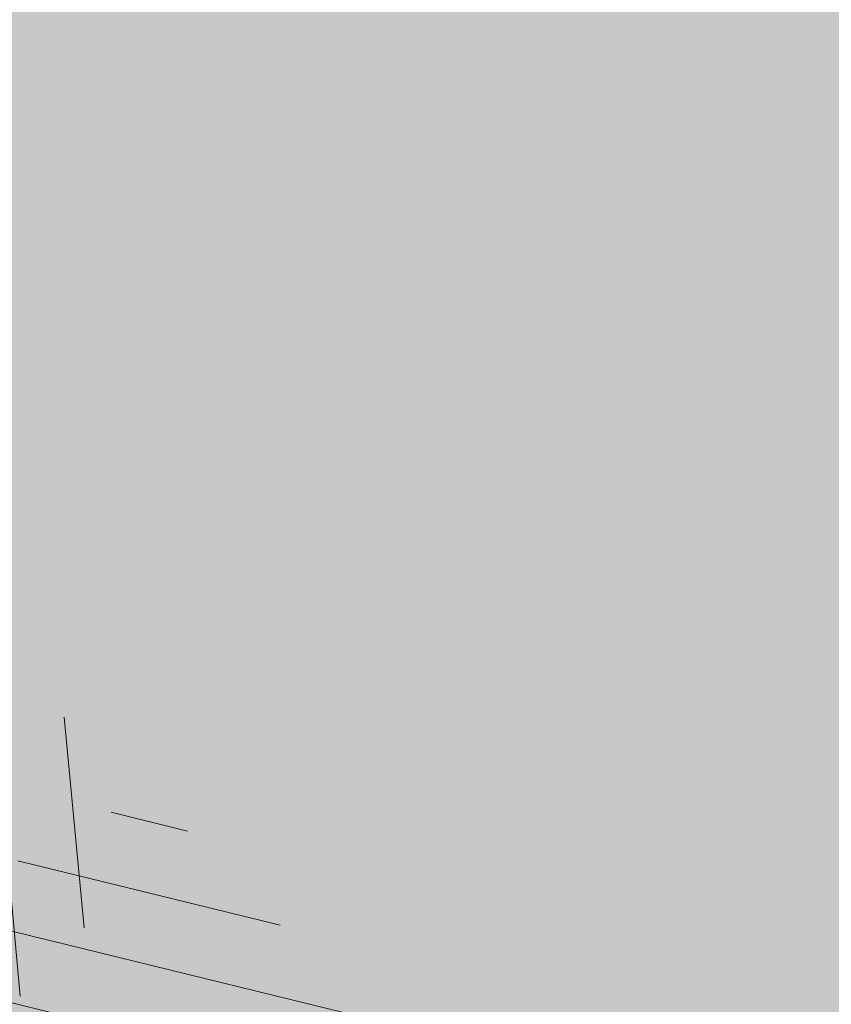
# Model space of a CAD drawing. Units: metres. Extents: x 548547 to 552201, y 6579805 to 6581606.
# Drawn here: x 549623 to 549624, y 6580587 to 6580588 of the extents above; entities that cross this region are included whole.
import ezdxf

# ---------------------------------------------------------------- set-up
doc = ezdxf.new("R2010")
doc.units = ezdxf.units.M
for name, color, linetype, lineweight in [('AR-Blocks', 7, 'Continuous', 9), ('opt-haljastus', 7, 'Continuous', 0), ('OPT-parkla', 7, 'Continuous', 0), ('OPT-planpuu', 78, 'Continuous', 0)]:
    doc.layers.add(name, color=color, linetype=linetype, lineweight=lineweight)
for name, color, linetype in [('OPT-MÕÕDUD', 7, 'Continuous'), ('PRoj. tee', 7, 'Continuous'), ('TL_kõnniteeasfaldiserv', 64, 'Continuous')]:
    doc.layers.add(name, color=color, linetype=linetype)
doc.layers.add('TL_hatch_klt_TA-KOV', color=7, linetype='Continuous', true_color=0xada390)
doc.styles.add('Arial Narrow (bold)', font='ARIALNB.TTF')
doc.styles.get("Standard").update_dxf_attribs({"font": 'txt.shx'})
doc.dimstyles.new('ISO-25', dxfattribs={"dimtxt": 2.5, "dimasz": 2.5, "dimexe": 1.25, "dimexo": 0.625, "dimtad": 1, "dimtxsty": 'Standard', "dimcen": 2.5, "dimadec": 0, "dimazin": 0, "dimtfac": 1, "dimtmove": 0, "dimatfit": 3, "dimfxl": 1, "dimarcsym": 0})
pattern_1 = [(95.26041070926827, (-31571.08801527938, -34146.36042694542), (-81.37860875637121, -7.492555365539516), [])]
pattern_2 = [(166.2565632672355, (-26046.9650472065, -30647.39149545408), (-19.4152638440201, -79.38302009180103), [])]

# ---------------------------------------------------------------- blocks, each defined once
blk = doc.blocks.new('A$C8167e308')
at = {"layer": 'TL_hatch_klt_TA-KOV'}
h = blk.add_hatch(color=256, dxfattribs=at)
h.dxf.hatch_style = 1
edge = h.paths.add_edge_path()
edge.add_line((549778.520114772, 6580629.496992705), (549780.1684664597, 6580627.600284286))
edge.add_line((549780.1684664597, 6580627.600284286), (549780.2082600273, 6580627.554495032))
edge.add_arc((549786.3098601061, 6580622.380475656), 8.000000001394675, 139.7028064506189, 189.6113636321447)
edge.add_line((549778.4221565691, 6580621.044761266), (549779.6932031219, 6580613.538936321))
edge.add_line((549779.6932031219, 6580613.538936321), (549783.0773044848, 6580609.888690821))
edge.add_line((549783.0773044848, 6580609.888690821), (549781.7155835634, 6580607.680315073))
edge.add_line((549781.7155835634, 6580607.680315073), (549781.312701929, 6580608.11488151))
edge.add_arc((549780.579366491, 6580607.435014511), 1.000000000791456, 42.83325073879714, 164.6370167402453)
edge.add_arc((549768.7670985471, 6580610.680446149), 11.25000001957552, 329.5450384311131, 344.6370167566207, ccw=False)
edge.add_line((549778.4649119251, 6580604.978260943), (549778.803295897, 6580604.610162784))
edge.add_arc((549443.0586961827, 6580969.837179917), 496.1000002830701, 312.20393613907015, 312.5915956746321, ccw=False)
edge.add_line((549776.3245275842, 6580602.346913514), (549774.6450989024, 6580604.198809674))
edge.add_arc((549768.7670985583, 6580610.680446192), 8.749999999609315, 312.2039352082911, 369.6113636337099)
edge.add_line((549777.3942743001, 6580612.141383806), (549777.1389217648, 6580613.649299802))
edge.add_line((549777.1389217648, 6580613.649299802), (549775.5436954792, 6580623.069481323))
edge.add_arc((549765.6840660595, 6580621.399838335), 10.00000000009168, 9.611363636334424, 40.99256830357867)
edge.add_line((549773.2320127569, 6580627.959449654), (549766.8820619023, 6580635.266146381))
edge.add_arc((548714.2449811421, 6579721.378180286), 1394.000013760935, 40.9641569330234, 41.13464110377637)
edge.add_arc((549417.1997504616, 6580335.353545462), 460.6666559771922, 41.13464108329305, 41.6460936130816)
edge.add_arc((549556.6889763909, 6580459.398692921), 273.9999938265246, 41.64609353850414, 42.49851442164712)
edge.add_arc((549615.6725630352, 6580513.444379169), 193.9999957301818, 42.49851432284829, 43.69190355877722)
edge.add_arc((549647.8087738664, 6580544.145722717), 149.5555524074021, 43.69190343485787, 45.22626102402604)
edge.add_arc((549667.7286211083, 6580564.223521962), 121.2727248143848, 45.226260862915, 47.10158680514154)
edge.add_arc((549681.057023536, 6580578.567388347), 101.6923056626532, 47.10158660205457, 49.31788089755181)
edge.add_arc((549690.4170896637, 6580589.456341661), 87.33333138962554, 49.3178806363609, 51.87514328510398)
edge.add_arc((549697.1957301102, 6580598.093715463), 76.35361406619852, 51.87515583057526, 54.77338683233616)
edge.add_arc((549702.2254720426, 6580605.219370519), 67.63161536139003, 54.77213204266337, 58.01133139873221)
edge.add_arc((549704.1785364985, 6580608.286946163), 63.99521107022972, 58.03948394345552, 60.62912318973015)
edge.add_arc((549717.4186308306, 6580631.812279801), 37.00000000015271, 60.62912318919896, 110.0765940404392)
edge.add_line((549704.7174175158, 6580666.563958614), (549652.35068028, 6580647.424707708))
edge.add_arc((549672.9472424117, 6580591.070633956), 60.00000000047724, 110.0765940398989, 218.8645013413555)
edge.add_line((549626.229318497, 6580553.421788222), (549653.6360610987, 6580519.41314624))
edge.add_arc((549655.971957287, 6580521.295588535), 2.999999999838415, 218.864501560888, 306.9521244271815)
edge.add_line((549657.7753997395, 6580518.898174237), (549657.927511478, 6580519.012599511))
edge.add_arc((549661.4837699571, 6580514.807847985), 5.506987358425046, 37.613761456414124, 130.2235853337136, ccw=False)
edge.add_arc((549668.2225210752, 6580519.999963862), 2.999999999610923, 217.6137614469102, 308.4701731528862)
edge.add_line((549670.0888425091, 6580517.65116751), (549666.6112776018, 6580514.887942253))
edge.add_line((549666.6112776018, 6580514.887942253), (549663.42929653, 6580512.523988595))
edge.add_arc((549661.4839030455, 6580514.807833809), 3.000084127417787, 310.4245625354827, 484.9386394613404)
edge.add_line((549659.7657583394, 6580517.267200301), (549659.2791875517, 6580516.901020526))
edge.add_arc((549655.9719572879, 6580521.295588534), 5.499999999836513, 218.8645017300809, 306.96410659715133, ccw=False)
edge.add_line((549651.6894809526, 6580517.844444313), (549624.282738603, 6580551.853085983))
edge.add_arc((549672.9472424114, 6580591.070633956), 62.49999999991068, 156.0247047082531, 218.8645017346388, ccw=False)
edge.add_arc((549613.0985333645, 6580617.686081076), 3.000000000055695, 336.0247047061801, 421.1314319024831)
edge.add_line((549614.5469394824, 6580620.313269634), (549606.7209631853, 6580624.627840783))
edge.add_line((549606.7209631853, 6580624.627840783), (549608.1820350938, 6580627.249103256))
edge.add_line((549608.1820350938, 6580627.249103256), (549615.8822847005, 6580623.028116019))
edge.add_arc((549617.3243280515, 6580625.658802425), 2.999999999674455, 241.2701037064199, 328.1252840483389)
edge.add_arc((549672.9472424125, 6580591.070633956), 62.50000000070074, 110.07659404030531, 148.1252840419101, ccw=False)
edge.add_line((549651.4924901915, 6580649.772794114), (549703.8592274269, 6580668.912045021))
edge.add_arc((549717.4186308304, 6580631.812279801), 39.5000000001987, 60.62949297857568, 110.0765940400965, ccw=False)
edge.add_arc((549704.1785365419, 6580608.286946232), 66.4952109876917, 58.03948663561471, 60.62934285812071, ccw=False)
edge.add_arc((549702.2134163065, 6580605.201221146), 70.15339504832056, 54.77263927740938, 58.01183863336729, ccw=False)
edge.add_arc((549697.196378298, 6580598.09458583), 78.85252920018678, 51.875135897898986, 54.773366899487826, ccw=False)
edge.add_arc((549690.4170818328, 6580589.456332105), 89.83334374117183, 49.31788082201581, 51.875143470684975, ccw=False)
edge.add_arc((549681.057023713, 6580578.567388584), 104.1923053685032, 47.10158658469618, 49.317880880757286, ccw=False)
edge.add_arc((549667.7286213218, 6580564.223522168), 123.7727245179552, 45.22626086594448, 47.10158680846803, ccw=False)
edge.add_arc((549647.8087740564, 6580544.145722887), 152.0555521526573, 43.69190343803808, 45.226261026945, ccw=False)
edge.add_arc((549615.6725632419, 6580513.444379371), 196.4999954414261, 42.498514320235586, 43.69190355636209, ccw=False)
edge.add_arc((549556.6889765904, 6580459.398693096), 276.4999935613343, 41.64609353889301, 42.4985144220131, ccw=False)
edge.add_arc((549417.1997506935, 6580335.353545697), 463.1666556475932, 41.13464108022822, 41.64609360997571, ccw=False)
edge.add_arc((548714.2449812266, 6579721.378180346), 1396.50001365752, 40.96415693342112, 41.134641104155776, ccw=False)
edge.add_line((549768.7698615264, 6580636.905113306), (549775.3797214316, 6580629.299347526))
edge.add_arc((549776.8893107323, 6580630.611269834), 1.999999999721793, 220.9925699883741, 316.5990176725143)
edge.add_line((549778.3424365137, 6580629.237069899), (549778.5527399464, 6580629.459451905))
edge.add_line((549778.5527399464, 6580629.459451905), (549778.520114772, 6580629.496992705))
at = {"layer": 'TL_kõnniteeasfaldiserv'}
for points in [[(549735.5656825072, 6580664.056419043, 0.2191666553219087), (549704.7174175158, 6580666.563958614), (549652.35068028, 6580647.424707708, 0.5138634926246638), (549626.229318497, 6580553.421788222)], [(549624.282738603, 6580551.853085983, -0.2812746994220904), (549615.8396956109, 6580616.467052964, 0.3894149382624203), (549614.5469394824, 6580620.313269634), (549606.7209631853, 6580624.627840783)]]:
    blk.add_lwpolyline(points, format="xyb", dxfattribs=at)
blk = doc.blocks.new('*D250')
at = {"layer": 'Defpoints', "color": 0, "ltscale": 0.5, "transparency": 16777216}
for p in [(549634.5107270405, 6580587.275429804), (549634.5216071135, 6580587.255657234), (549619.5406573606, 6580583.33620162)]:
    blk.add_point(p, dxfattribs=at)
at = {"layer": 'OPT-MÕÕDUD', "color": 0, "lineweight": -2, "ltscale": 0.5, "transparency": 16777216}
for p, q in [((549622.2431038907, 6580580.499275953), (549633.6454877751, 6580586.773562944)), ((549634.8120359718, 6580586.727855217), (549635.1242249766, 6580586.160508061)), ((549619.8419662924, 6580582.788627033), (549621.9696024153, 6580578.922032489))]:
    blk.add_line(p, q, dxfattribs=at)
at = {"layer": 'OPT-MÕÕDUD', "color": 0, "ltscale": 0.5, "transparency": 16777216}
for points in [[(549633.565138727, 6580586.919582834), (549633.7258368237, 6580586.627543054), (549634.5216071135, 6580587.255657234)], [(549622.1627548425, 6580580.645295843), (549622.3234529393, 6580580.353256063), (549621.3669845522, 6580580.017181663)]]:
    blk.add_solid(points, dxfattribs=at)
at = {"layer": 'OPT-MÕÕDUD', "color": 0, "ltscale": 0.5, "transparency": 16777216, "insert": (549628.3303357121, 6580585.962100561), "char_height": 2, "attachment_point": 5, "rotation": 28.82227298120696, "style": 'Arial Narrow (bold)'}
blk.add_mtext('15,0', dxfattribs=at)
blk = doc.blocks.new('Tree')
at = {"layer": 'AR-Blocks'}
h = blk.add_hatch(dxfattribs=at)
h.set_pattern_fill('ANSI31', color=85, scale=653.7824151335103, angle=121.2565632672355, style=0)
h.set_pattern_definition(pattern_2)
h.paths.add_polyline_path([(-146.1251416155137, 2603.576238196067, 0.5121558898008628), (-205.1854655929783, 2515.429050741412, -0.2797061098355841), (-294.8427543827274, 2319.288066463647, -0.03465426361714516), (-307.977081746707, 2311.213271525092), (-258.3722082325257, 2204.789927714053), (-178.4928029724397, 2206.717985234471), (-160.0864326854644, 2291.166487953873), (-97.30126346548786, 2321.366310072117), (-30.24050793610513, 2261.518455496043), (6.584396434191149, 1932.537047772596), (49.92349974194076, 1882.145662427138), (168.9210033658892, 1876.822383282401), (212.6376532558352, 2015.152775593), (262.1684283212526, 2026.66501330155), (316.7334993795375, 2140.670652299115), (432.272107539553, 2067.107992134304, 0.7335825464443675), (395.1242378667812, 2160.459994208984, -0.8861238118520244), (378.9244533876481, 2242.759774716091, 0.3124799252858232), (470.2084576562629, 2372.291844597072, -0.8087036811201402), (568.1623604348861, 2462.762691884229, -0.02859248390000516), (841.2765908817237, 2229.605199098776), (1016.017960977915, 2306.783932733713, 0.009171349584444594), (973.9429859546653, 2392.993389013005, 0.1102767209555559)])
h.paths.add_polyline_path([(841.2765908817237, 2229.605199098776), (659.5553918222431, 2149.343655958379), (661.0190007118217, 2075.694549763386), (654.0012443689338, 2027.760339336572), (665.758823500073, 1957.506421742655), (602.2987289527955, 1942.278269367394), (641.4875067428511, 1875.369344055842), (616.7004081014311, 1637.393006656363), (681.7404436639627, 1613.225116329369), (731.6303540281078, 1669.597101950829), (1107.93237362901, 1940.089975023453, 0.03134485511063079)])
h.paths.add_polyline_path([(1498.587269006151, 315.5803248860611), (1534.321077957517, 423.7806740118976), (1491.155070042965, 502.1560093881417), (1548.206447234523, 577.8321081425674), (1593.52351184882, 612.9991456439166), (1669.21052914657, 555.9354557611659), (1757.350416078931, 533.7744299890328, 0.0409974157489475), (1622.350098033319, 1030.200315625858), (1581.142920322774, 1020.341119363511), (1549.669630790129, 1015.636279468701), (1526.446252923372, 1015.263819577885), (1509.98881033936, 1018.401763348767), (1498.813326526055, 1024.228134374789), (1491.435824971559, 1031.920956270871), (1486.372329206846, 1040.658252716254), (1482.138862848631, 1049.6180472829), (1477.514658160566, 1058.12576575538), (1472.331782808673, 1066.096442468363), (1466.685513019911, 1073.592513861848), (1330.793117318535, 940.0463013603148), (1324.505888152489, 946.7804715420789), (1318.041093831416, 953.2273457886622), (1311.494010753988, 959.4493605615426), (1304.959915361775, 965.5089523221977), (1298.516640382179, 971.4428819038585), (1292.172243771929, 977.1852073480404), (1285.917340159765, 982.6443110896944), (1279.742543788336, 987.7285755851044), (1273.638469243422, 992.3463831831905), (1267.595730853442, 996.4061163832521), (1261.604943075567, 999.8161575772538), (1255.656720323925, 1002.484889157015), (1252.709733291034, 1003.429697733096, -0.1001919703254665), (969.809536810295, 5.09516344567237, -0.02454116108930301), (949.1407246354793, -250.6296796295937, -0.3851675971199829), (922.4366396240075, -273.3866824600991), (822.3395921901683, -270.4285106799944), (790.568113026995, -272.2386441944254), (767.7564990047249, -276.6083432958549), (752.2843685630651, -283.0354178832058), (742.5313401416643, -291.017677898184), (736.8770321802003, -300.0529332611914), (733.701063032524, -309.6389938710345), (731.3830511812121, -319.2736696479988), (728.1303091005248, -330.0727365825587, 0.0001393939918058307), (728.0103001169045, -330.0354012630269), (725.1412204841617, -337.4052960727568), (721.1416785005422, -345.895002331541), (716.6977240947599, -354.0562401674251), (711.9153610853245, -361.930711729321), (706.9005934194429, -369.560119209098), (701.759425044409, -376.9861647556099), (696.597859907517, -384.2505505178269), (691.4995903114323, -391.3733982775739), (686.4590621522511, -398.2885081766144), (681.4484097246022, -404.9080999682337), (676.4397673229105, -411.1443934271665), (668.6745361475041, -420.0366851828439), (658.5032283453038, -429.0076752469904), (648.5546344856266, -434.6452047250496), (639.8564943221863, -438.050838556097), (634.904527297389, -439.9220105002314), (630.3808128789824, -441.8272267363354), (626.4267440370168, -443.9805482719239), (623.1837133983499, -446.5960360072058), (620.793113933003, -449.8877509711456), (619.3674133686, -454.0151649520994), (618.903379836469, -458.9193931196205), (619.3688563111937, -464.4869615314674), (620.7316860250139, -470.604396159426), (622.9597119096434, -477.1582229969936), (626.0207771972637, -484.0349681446824), (629.8827248624584, -491.1211575530033), (634.5133980087121, -498.303317258149), (639.8538784603006, -505.4790503261756), (645.7382029251021, -512.5902681992593), (651.9736469177296, -519.5899592421338), (658.3674857810838, -526.4311119482882), (664.726995029836, -533.0667147682252), (670.8594500497566, -539.449756130969), (676.5721263555461, -545.5332245085592), (683.9482331184263, -553.8301719282026), (690.8960110572807, -563.1783643291419), (696.1707395366393, -571.0314851639705), (699.2036777643079, -575.4930073950818), (702.3789867023588, -579.8977123926015), (705.8861860040342, -584.3129558966757), (709.9147954515065, -588.8060936902039), (714.6821515230113, -593.3885874960833), (720.5168579534511, -597.8483229039266), (727.7753353027219, -601.9172913573129), (736.8140040878206, -605.3274843857653), (747.989284868614, -607.8108934758202), (761.6575982478971, -609.0995101569133), (778.1753646568104, -608.9253259156103), (841.3229907373316, -602.8262576172565, -0.5293802227879926), (868.9669298986555, -636.0939484570554, -0.08713876942200384), (472.0140290121199, -1448.999628591366, -0.3723405477462983), (388.7465043167176, -1468.481140796954), (203.0392082647304, -1470.903129467755), (131.3419539598399, -1366.8159716628), (168.7520988706383, -1275.033450031086), (103.9719970849983, -1145.225972087166), (-12.73468306029099, -1169.064889178073), (-72.3564111086016, -1280.342825805958), (-57.3606337782112, -1611.03901095131), (-114.253848313936, -1680.624014863759), (-180.9844664426928, -1660.598248181152), (-212.3513247629162, -1580.059659435545), (-291.5519912382006, -1590.628066630146), (-325.4556254669442, -1708.806434049402), (-264.182034363359, -1812.21806618433, -0.5046405816137104), (-391.2165089079062, -1913.89346934059, 0.3319483222919831), (-514.840341615316, -1963.452706527532, 0.2820078388470463), (-514.5527352520148, -2198.988741669469, -0.508061049182694), (-540.543040113087, -2283.258998253135, -0.03501835520878695), (-882.2251759859209, -2414.056399915033, 0.009894391643953213), (-762.6335152574757, -2448.148103258412, 0.03204582084985613), (-428.4305458446615, -2426.990563247018), (-425.3955021043657, -2421.30729049661), (-414.6672278495971, -2408.438792490764), (-404.1506661458989, -2401.493292670071), (-393.8446232172137, -2398.774374255925), (-383.7479054590221, -2398.585620405458), (-373.859319138166, -2399.230614447399), (-364.1764741273946, -2399.314609582201), (-354.6921941658075, -2398.649539463324), (-345.3981065126427, -2397.349007787489), (-396.2464118286152, -2213.73042503577), (-387.3075905271689, -2211.499781336592), (-378.5338431402342, -2208.974487192419), (-369.9167970558046, -2206.268146257222), (-361.4480794473784, -2203.494362270649), (-353.1333063455531, -2200.739029049684), (-345.0340486952045, -2197.977200934678), (-337.2258662124514, -2195.15622251491), (-329.7843185277889, -2192.223438272267), (-322.7849654861784, -2189.126192710202), (-316.3033666749834, -2185.811830332081), (-310.4150818535127, -2182.227695705675), (-305.1956707378267, -2178.321133291538), (-300.6810213276185, -2174.081353249334), (-296.7483350559487, -2169.665028149859), (-293.2351414676814, -2165.270696198757), (-287.7769032855867, -2158.274258825593), (-281.7724988981499, -2152.441671962515), (-274.356867403636, -2149.927389488017), (-264.6895813938463, -2151.95657796126), (-253.7176069494453, -2158.245059590161), (-242.3026347871928, -2168.257495839396), (-234.1105154558318, -2178.045220587068), (-228.8424349495326, -2185.274273373871), (-223.7973240324354, -2193.003539194862), (-218.9628956982051, -2201.035023431599), (-214.326862811693, -2209.170731465638), (-209.8769382806786, -2217.212668657114), (-205.6008349701005, -2224.96284045199), (-201.4862658306374, -2232.223252210431), (-197.5209437700396, -2238.795909292487), (-193.6932807871199, -2244.549311272902), (-189.9944858451781, -2249.617934241091), (-186.4164671274193, -2254.202748436728), (-182.9511325164931, -2258.50472412091), (-177.4627625271096, -2265.396508564751), (-173.1503151985235, -2271.723322586811), (-170.0547985883895, -2276.903646685867), (-137.8543571277696, -2372.963440234438, 0.1318900793446542), (1050.47291854897, -1719.702162196438), (986.5831832126423, -1652.233721689976), (1048.969905047765, -1550.761360447228), (1100.715923276322, -1540.069069249425), (1017.506732120877, -1409.870425345682), (1027.396278801345, -1303.322180909905), (1193.590621085546, -1211.836913912106), (1369.962569899915, -1197.799148642822), (1457.297374802001, -1081.117308606903), (1418.006432013877, -983.5871827290539), (1311.162379727757, -878.107264246748), (1310.876921835326, -782.5763742921845), (985.570971947076, -591.0190917585423), (961.8266927389195, -528.2613959763403), (1044.921261902229, -394.0539062569296), (1264.819185243046, -318.1422041295009), (1323.606365499872, -195.5098074124398), (1449.66640144863, -162.2260258076858), (1717.031136627571, -409.1489500401512), (1786.039836798096, -428.3748799775058, 0.05814040649138705), (1791.725135217101, 299.9402783538826), (1662.226487527281, 228.6351717402722), (1599.335525460599, 299.5542536522989)])
h = blk.add_hatch(dxfattribs=at)
h.set_pattern_fill('ANSI31', color=83, scale=653.7824151335103, angle=50.26041070926836, style=0)
h.set_pattern_definition(pattern_1)
h.paths.add_polyline_path([(1640.485630054842, 1910.512423336695, 0.3723405477462781), (1626.88401257075, 1994.939942469806, 0.08713876942200428), (843.7772298387135, 2447.853860526273, 0.5293802227879485), (808.6550585702644, 2422.607876477457), (810.3162932638079, 2359.188150763701), (809.3331465009542, 2342.69874901553), (807.0903667072416, 2329.154257090282), (803.8303404764156, 2318.180358472062), (798.0896615652018, 2305.691899421407), (788.6281807664782, 2294.963213865922), (778.7444018653478, 2287.278992247753), (771.4349065831921, 2282.752000770779), (766.7719142774586, 2280.038995576077), (761.981751490006, 2277.287654233151), (756.9839540532848, 2274.313640039138), (751.6980575851048, 2270.932616312683), (746.0435978750174, 2266.9602463724), (739.9635869935737, 2262.274409370599), (733.4949430373963, 2257.001848030268), (726.6980604270939, 2251.331520908061), (719.6333338407567, 2245.45238660356), (712.3611576560652, 2239.553403673388), (704.941926465428, 2233.82353065272), (697.4360347322072, 2228.451726184096), (693.109474049008, 2225.680316853701, -0.06945393625619424), (1257.467915392277, 1773.705592544269), (1012.52811724224, 1551.37607637902), (1033.547377362614, 1522.298134079188), (1140.504980388068, 1525.523454220485), (1252.414932599437, 1629.890538408959), (1302.911073699361, 1605.931370871243), (1377.294783449528, 1648.659865284149, -0.004022034380740968), (1410.562546000874, 1622.905264089306), (1432.104617152596, 1704.607345860175), (1521.041534166696, 1660.860631604373), (1629.894744425168, 1725.091553497492)])
h = blk.add_hatch(dxfattribs=at)
h.set_pattern_fill('ANSI31', color=87, scale=653.7824151335103, angle=121.2565632672355, style=0)
h.set_pattern_definition(pattern_2)
h.paths.add_polyline_path([(1488.597697258345, 1344.88199254057), (1468.899902468082, 1342.726103294073), (1452.693501816189, 1339.529303939533), (1439.574923224805, 1335.481314544842), (1429.1405945734, 1330.771855242449), (1420.986943741213, 1325.590646100216), (1414.710398607596, 1320.127407186214), (1409.907387137762, 1314.571858654221), (1276.29632907905, 1168.483605513771), (1273.268295774848, 1163.263548479285), (1270.734843316459, 1158.22604501505), (1268.524163084396, 1153.266518237782), (1266.464446587925, 1148.280391199791), (1264.383885293355, 1143.163086931876), (1262.1106704954, 1137.810028550841), (1259.472993703268, 1132.116639044471), (1256.299046340369, 1125.978341551017), (1252.475503530877, 1119.322207451056), (1248.12297511613, 1112.201901695938), (1243.42055455246, 1104.702737543776), (1238.547335338953, 1096.910028338621), (1233.682411017799, 1088.909087317166), (1229.004875002283, 1080.785227801985), (1224.693820877437, 1072.623763094147), (1220.928342142492, 1064.51000645179), (1217.859074788459, 1056.53466007729), (1215.522825031629, 1048.809981627666), (1213.927941580187, 1041.453617661187), (1213.082773099333, 1034.58321473618), (1212.995668383024, 1028.316419410883), (1213.674976053619, 1022.770878200696), (1215.129044948, 1018.064237685394), (1217.366223645571, 1014.314144401738), (1220.377672057512, 1011.578905475311), (1224.085794134502, 1009.679470215036), (1228.395805030217, 1008.377448539904), (1233.212919812562, 1007.434450283254), (1238.442353635182, 1006.612085321147), (1243.989321565983, 1005.671963572691), (1249.759038801567, 1004.375694892617), (1255.656720323925, 1002.484889157015), (1261.604943075567, 999.8161575772538), (1267.595730853442, 996.4061163832521), (1273.638469243422, 992.3463831831905), (1279.742543788336, 987.7285755851044), (1285.917340159765, 982.6443110896944), (1292.172243771929, 977.1852073480404), (1298.51664033928, 971.4428819038585), (1304.959915361775, 965.5089523221977), (1311.494010753988, 959.4493605615426), (1318.041093831416, 953.2273457886622), (1324.505888152489, 946.7804715420789), (1330.793117318535, 940.0463013603148), (1466.685513019911, 1073.592513861848), (1472.331782808673, 1066.096442468363), (1477.514658160566, 1058.12576575538), (1482.138862848631, 1049.6180472829), (1486.372329206846, 1040.658252716254), (1491.435824971559, 1031.920956270871), (1498.813326526055, 1024.228134374789), (1509.98881033936, 1018.401763348767), (1526.446252923372, 1015.263819577885), (1549.669630790129, 1015.636279468701), (1581.142920322774, 1020.341119363511), (1622.350098033319, 1030.200315625858, -0.0409974157489475), (1757.350416078931, 533.7744299890328), (1669.21052914657, 555.9354557611659), (1593.52351184882, 612.9991456439166), (1548.206447234523, 577.8321081425674), (1491.155070042965, 502.1560093881417), (1534.321077957517, 423.7806740118976), (1498.587269006151, 315.5803248860611), (1599.335525460599, 299.5542536522989), (1662.226487527281, 228.6351717402722), (1791.725135217101, 299.9402783538826, -0.05814040649138726), (1786.039836798096, -428.3748799775058), (1717.031136627571, -409.1489500401512), (1449.66640144863, -162.2260258076858), (1323.606365499872, -195.5098074124398), (1264.819185243046, -318.1422041295009), (1044.921261902229, -394.0539062569296), (961.8266927389195, -528.2613959763403), (985.570971947076, -591.0190917585423), (1310.876921835326, -782.5763742921845), (1311.162379727757, -878.107264246748), (1418.006432013877, -983.5871827290539), (1457.297374802001, -1081.117308606903), (1369.962569899915, -1197.799148642822), (1193.590621085546, -1211.836913912106), (1027.396278801345, -1303.322180909905), (1017.506732120877, -1409.870425345682), (1100.715923276322, -1540.069069249425), (1114.059689965623, -1537.311843805117), (1419.596510448842, -1664.717069415856), (1504.463922911033, -1635.112459454351), (1508.516655331012, -1565.559730605877), (1443.602258472791, -1508.494284326807), (1480.669968247763, -1437.709952111021), (1603.311149049172, -1446.354240233675), (1679.465891199477, -1539.353562164135, 0.5046405816136971), (1818.51570769347, -1454.850344054503, -0.3508021785107076), (1913.707026210206, -1537.446113385944, -0.1596250317494848), (2053.081563845044, -1553.942369658747, 0.2362982773808743), (2443.218067741749, 754.4047786094743), (2028.736787820235, 456.4679449488904), (1978.846877456061, 400.0959593488806), (1913.806841893558, 424.2638496758445), (1938.593940577877, 662.2401870753238), (1899.405162744864, 729.1491123869055), (1962.865257377998, 744.3772647406586), (1951.107678203931, 814.6311823775031), (1958.125434503949, 862.5653927828971), (1956.661825614341, 936.2144989778317), (2313.12439481297, 1093.654775731746, 0.1063709693447932), (1649.331261845015, 1971.106167237929), (1666.849060659762, 1884.777840154347), (1623.940674114594, 1870.625665581421), (1498.749273057358, 1817.455037031366), (1454.325648661033, 1880.020630943953), (1529.541145844822, 1940.467294497692), (1472.49772472895, 1969.171539120856), (1495.907528438955, 2024.41111107367), (1442.460776319873, 2060.241429917995), (1427.036709647538, 2142.734661081035, 0.0496043055744158), (973.9429859546653, 2392.993389013005, -0.009171349584444594), (1016.017960977915, 2306.783932733713), (841.2765908817237, 2229.605199098776, -0.08788818298109521)])
h.paths.add_polyline_path([(1025.209247370134, -1974.833232216639), (1145.588425994269, -1909.49191072445), (1072.370858240494, -1806.468512980748), (1086.334173927695, -1757.572141887926), (1050.47291854897, -1719.702162196438, -0.1318900793446534), (-137.8543571277696, -2372.963440234438), (-107.1325635953981, -2464.612157101408), (-104.604817590327, -2471.507339410586), (-102.8726777788252, -2479.646239187525), (-102.2978349396144, -2489.289708790588), (-103.2419798513292, -2500.698600578136), (-106.0668032499379, -2514.133766951345), (-111.133995871176, -2529.856060247243), (-118.8052484937944, -2548.126332845495, 0.1167741133917434), (1305.254060006497, -2285.612422559076, 0.8270561609404918), (1276.469534078031, -2160.445412845394), (1270.082109513663, -2160.683691775615, -0.2799778283021056), (1205.068859606137, -2011.086540937235, 0.8616245048498472), (1124.861385035882, -1987.639947833799, -0.7335825464443675)])
h = blk.add_hatch(dxfattribs=at)
h.set_pattern_fill('ANSI31', color=81, scale=653.7824151335103, angle=50.26041070926836, style=0)
h.set_pattern_definition(pattern_1)
h.paths.add_polyline_path([(1755.827362614044, 164.2981387402542), (1705.592379537004, 233.8330722691462), (1724.168291354552, 286.5477521516877), (1608.725220475579, 386.9928767587844), (1594.390312238102, 493.0345757653558), (1735.742000594502, 619.5644682576385), (1904.434305420291, 672.9220306398202), (1963.279442677886, 806.2609587456827), (1903.05370596447, 892.4512381746172), (1775.218127212895, 971.1895994689112), (1753.447714286216, 1064.207240500647), (1393.385276365647, 1177.667340586384), (1356.130653615372, 1233.474260020434), (1405.533968220145, 1378.91012390393), (1188.745790286426, 1079.327714264582), (1159.200118756649, 1010.090027923769), (1089.856621222862, 1012.492630210108), (1038.259824581502, 1246.126762995918), (979.954865980515, 1297.245217528529), (1035.363923287747, 1331.725887420369), (1002.031943760288, 1394.676921956721), (993.5606026939058, 1442.375704040736), (968.9246455005486, 1511.79762138387), (1012.52811724224, 1551.37607637902), (922.4092507080059, 1676.046078083731), (886.8907303575252, 1849.373969326218), (760.397134719271, 1921.771415431678), (668.4090878776333, 1870.83907912513), (576.7988892701978, 1751.888517012805), (482.0211384157301, 1739.913110151494), (331.718416381249, 1393.60797694941), (272.3386129001738, 1362.361247346606), (128.9700910333486, 1428.405358841628), (26.71562671696302, 1637.359199965184), (-102.1898247858044, 1680.695349688714), (-150.6519582553883, 1801.734039371178), (61.69163377321092, 2097.30980138322), (72.32699806726305, 2168.152769305903, 0.0581404064913869), (-651.2085108991887, 2084.656303630079), (-564.5900427003799, 1964.858311312375), (-627.2786840244371, 1893.760325801544), (-630.8536188026483, 1791.808052821361), (-742.6140040012542, 1814.030495343424), (-815.1169940658729, 1761.596595430557), (-897.2067190691014, 1808.957007277189), (-937.6557591148594, 1849.629258697198), (-890.2844634433859, 1931.731327119065), (-879.0775492473622, 2021.92088198445, 0.04099741574894749), (-1355.248515348067, 1827.177571783264), (-1340.42006408656, 1787.486864066319), (-1331.898556441913, 1756.826019678309), (-1328.686570634454, 1733.822820937829), (-1329.78668492756, 1717.105050249302), (-1334.201477670314, 1705.300489974194), (-1340.933527125919, 1697.036922452666), (-1348.985411600705, 1690.942130046067), (-1357.359709314944, 1685.643895094559), (-1365.237506966223, 1680.013189370817), (-1372.513924216852, 1673.893741927357), (-1379.262589034654, 1667.372471270777), (-1230.088408503158, 1548.846533379765), (-1236.002452616318, 1541.782371645138), (-1241.609628328908, 1534.577142067152), (-1246.983563737507, 1527.317763087965), (-1252.197886767011, 1520.091153192698), (-1257.298607902165, 1512.970060799315), (-1262.221267180081, 1505.970554077809), (-1266.873787197692, 1499.094531130962), (-1271.164090294478, 1492.343890125936), (-1275.000099110242, 1485.720529186903), (-1278.289736027364, 1479.226346438096), (-1280.940923685674, 1472.863240025254), (-1282.861584381695, 1466.633108029564), (-1284.016353511455, 1460.548348200493), (-1284.596716937638, 1454.663356509394), (-1284.850873407937, 1449.043028488362), (-1285.146146254177, 1440.174245393471), (-1286.567939505214, 1431.924975998598), (-1291.083589529619, 1425.527936701939), (-1300.093606485927, 1421.479033296273), (-1312.665143184306, 1420.105829291526), (-1323.926387948624, 1421.131177823714), (-1331.878927521349, 1422.504434635848), (-1340.169965090376, 1424.574518771362), (-1348.683582105266, 1427.318640058205), (-1357.311321921006, 1430.598396039204), (-1365.946593293775, 1434.246481201859), (-1374.482804808242, 1438.095590033729), (-1382.813365220674, 1441.978417000981), (-1390.83168333018, 1445.727656612595), (-1398.431167678471, 1449.17600331326), (-1405.505227107642, 1452.156151611984), (-1411.98583860838, 1454.554966511918), (-1417.959252323722, 1456.475995142639), (-1423.550286802871, 1458.076955170822), (-1428.883760594967, 1459.515564263056), (-1437.376985268231, 1461.857365355696), (-1444.587002396234, 1464.434462526042), (-1450.138418287883, 1466.800844476427), (-1611.481133699068, 1581.527566335411), (-1617.58275970901, 1585.61452112456), (-1623.773116840923, 1591.175229368426), (-1629.913304905524, 1598.633449042027), (-1635.864423541643, 1608.412938227862), (-1641.487572474114, 1620.937454922401), (-1646.643851427652, 1636.630757143706), (-1665.019801559072, 1714.511224012545), (-1738.551321148523, 1689.460512912468), (-1914.675955185521, 1706.319826688952), (-2020.977894320094, 1606.610661246974), (-1999.253176622035, 1503.732382276256), (-1912.388449663762, 1381.273475172711), (-1928.72663385357, 1287.149640996635), (-1641.705937332765, 1041.920618853779), (-1629.241538061702, 975.989155008996), (-1734.416796288104, 858.2839181448944), (-1752.35787982904, 855.4337368633278, 0.1176921684285056), (-1037.29090638124, -416.4676478312613, 0.8270561609405422), (-928.3190628763405, -348.4936338422849), (-930.6243024345604, -342.5319360587891, -0.2799778283021079), (-810.3510598226567, -232.348555671997, 0.8616245048497867), (-814.30047509633, -148.8776995561348, -0.7335825464443675), (-834.6416571565787, -50.48665917136532), (-733.6623825546412, -143.0275746295665), (-660.0960558744555, -40.25292658070975), (-609.3178003307548, -37.53298987132439), (-542.2027497240342, 91.08276696463872), (-425.945875000587, 65.13893862745317), (-392.0341074558382, 7.976349325370393), (-413.0028715797816, -322.3948830006557), (-357.3762949749071, -392.9965445087437), (-290.2947206970421, -374.1798201034399), (-257.4777107950358, -294.2211561678123), (-178.4809380813676, -306.2189352915884), (-146.7182345481997, -424.9906221721467), (-209.8503935953195, -527.2782027147041, 0.5046405816136971), (-84.67385815581656, -631.2324248979421, -0.3508021785107037), (-131.7705807253078, -748.131299803048, -0.1256811602615205), (-100.8988250156399, -855.33091871957), (-99.30117064915248, -855.3941648862819), (-89.62536873304634, -855.0154833863053), (-79.7609964509902, -854.069800603218), (-69.66321160280495, -853.9511442897929), (-59.27918578585377, -856.355108816424), (-48.55609046900645, -862.9772886393621), (-37.44109729252523, -875.5132782147411), (-25.88137772522168, -895.6586719558836), (-13.82410340750357, -925.1090642759955), (15.97372121847002, -1020.713767742927, 0.3851675971201811), (46.18608768499689, -1038.551992044246, 0.04676559277023265), (513.1651378682873, -896.4379441617202, 0.5431042967910278), (521.3146298602805, -853.3303297398525), (471.3062544778804, -805.5541945074074), (450.1450778631261, -787.2978687093855), (430.9496938661323, -772.297068609987), (413.7535648683552, -760.0009714100888), (398.590153208148, -749.8587542460446), (385.4929213956639, -741.3195943401224), (374.4953317264444, -733.8326687858644), (365.6308466247283, -726.8471547840309), (358.8915913394594, -719.8950350353989), (351.8566931060632, -709.5268953846098), (349.5276182798261, -698.2023133657203), (349.3090219787264, -690.512653794096), (350.1841882423323, -682.5036355898919), (351.9385561422096, -674.1212693402922), (354.3575648358965, -665.3115655467991), (357.2704798749764, -656.0671425984328), (360.681872730609, -646.5670502851281), (364.6401413540007, -637.0369462201925), (369.1936836103559, -627.702487995426), (374.3908975366503, -618.7893333099346), (380.2801809123775, -610.5231397555472), (386.9099317315849, -603.1295649455133), (394.3285479453916, -596.834266514561), (402.554122105008, -591.7706753490638), (411.4835257629456, -587.7033154056553), (420.9833249858639, -584.3044838927017), (430.9200858405675, -581.2464780400187), (441.1603746513429, -578.2015950558853), (451.570757398993, -574.8421321700007), (462.0178002790199, -570.8403865693108), (472.3680694440845, -565.868655483544), (482.5121109393949, -559.7344120094931), (492.4363907674851, -552.7858326695423), (502.1513547805662, -545.5062698100082), (511.6674487880373, -538.3790758417017), (520.9951187709812, -531.8876031110558), (530.1448105815798, -526.5152040503308), (539.1269701580168, -522.7452309845103), (547.9520432666759, -521.0610363457672), (556.6559944252076, -521.7950514457625), (565.3768620399351, -524.6760235212132), (574.2782031825627, -529.2817787526146), (583.5235749248241, -535.1901433417952), (593.2765341667109, -541.978943447888), (603.7006379798695, -549.2260052511847), (614.9594433931343, -556.509154932297), (627.2165073922952, -563.4062187145028), (640.5027122882893, -569.8534496734355), (654.3182411769812, -577.2208086584142), (668.0306024793535, -587.236683327952), (681.0073045734316, -601.6294614694343), (692.6158558372408, -622.1275307629403), (702.2237647346337, -650.4592789957678), (709.1985396007658, -688.3530938480253), (714.7866397003236, -762.452732965743, 0.541726578167856), (753.1794596913969, -783.5559901736124, 0.1342797468875946)])

msp = doc.modelspace()

# ---------------------------------------------------------------- hatches: boundary and pattern name
at = {"layer": 'opt-haljastus', "true_color": 0xd7ebd2}
h = msp.add_hatch(color=254, dxfattribs=at)
h.dxf.hatch_style = 1
edge = h.paths.add_edge_path()
edge.add_line((549617.8758591261, 6580586.453707405), (549649.4783641248, 6580527.178266985))
edge.add_line((549649.4783641248, 6580527.178266985), (549749.7023853941, 6580589.058339478))
edge.add_line((549749.7023853941, 6580589.058339478), (549747.4603083389, 6580591.847423621))
edge.add_arc((549743.9973720474, 6580588.420558635), 4.871891972649943, 44.70003276128664, 101.5154644385199)
edge.add_line((549743.0247844917, 6580593.194383604), (549745.5518031673, 6580589.123098817))
edge.add_line((549745.5518031673, 6580589.123098817), (549722.7213612702, 6580574.707333935))
edge.add_line((549722.7213612702, 6580574.707333935), (549720.0845361709, 6580578.955528069))
edge.add_line((549720.0845361709, 6580578.955528069), (549716.6545555416, 6580576.905591819))
edge.add_line((549716.6545555416, 6580576.905591819), (549719.2913806407, 6580572.657397685))
edge.add_line((549719.2913806407, 6580572.657397685), (549689.4436834819, 6580554.18776614))
edge.add_line((549689.4436834819, 6580554.18776614), (549686.8068583827, 6580558.435960274))
edge.add_line((549686.8068583827, 6580558.435960274), (549682.9581790332, 6580555.99282424))
edge.add_line((549682.9581790332, 6580555.99282424), (549685.5442200932, 6580551.77990704))
edge.add_line((549685.5442200932, 6580551.77990704), (549662.5709875394, 6580537.594286729))
edge.add_line((549662.5709875394, 6580537.594286729), (549628.5679870974, 6580592.986771232))
edge.add_line((549628.5679870974, 6580592.986771232), (549617.8758591261, 6580586.453707405))
at = {"layer": 'OPT-parkla', "true_color": 0xc7c8ca}
h = msp.add_hatch(color=9, dxfattribs=at)
h.dxf.hatch_style = 1
h.paths.add_polyline_path([(549617.8829765603, 6580586.440357544), (549739.2389654448, 6580661.413181941), (549774.4699999988, 6580604.350000001), (549649.4778770145, 6580527.179180637)])

# ---------------------------------------------------------------- block references
at = {"layer": 'OPT-planpuu', "linetype": 'Continuous', "xscale": 0.0009080510549530856, "yscale": 0.0009080510549530856, "zscale": 0.0009080510549530856}
msp.add_blockref('Tree', (549621.5578348855, 6580585.435689343), dxfattribs=at)
at = {"layer": 'PRoj. tee', "color": 32}
msp.add_blockref('A$C8167e308', (0, 0), dxfattribs=at)

# ---------------------------------------------------------------- dimensions: what is measured, and where the dimension line sits
at = {"layer": 'OPT-MÕÕDUD', "color": 0, "ltscale": 0.5}
dim = msp.add_linear_dim(base=(549634.5216071135, 6580587.255657234), p1=(549619.5406573606, 6580583.336201619), p2=(549634.51072704, 6580587.275429804), angle=28.82227298120697, text='15,0', dimstyle='ISO-25', override={"dimtxt": 2, "dimasz": 1, "dimtxsty": 'Arial Narrow (bold)'}, dxfattribs=at)
dim.commit()
dim.dimension.update_dxf_attribs({"geometry": '*D250', "text_midpoint": (549629.2229171772, 6580584.33999489), "dimtype": 160})

doc.saveas('drawing.dxf')
